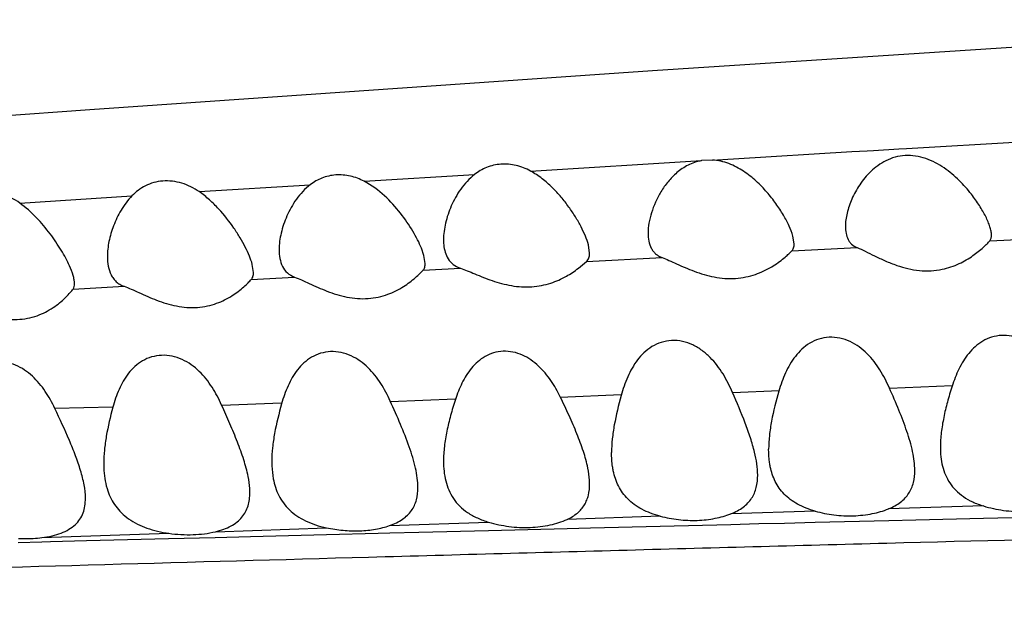
# Model space of a CAD drawing. Units: inches. Extents: x 4.2 to 17.9, y 1.6 to 13.3.
# Drawn here: x 4.9 to 5.1, y 12 to 12.2 of the extents above; entities that cross this region are included whole.
import ezdxf

# ---------------------------------------------------------------- set-up
doc = ezdxf.new("R2010")
doc.units = ezdxf.units.IN
doc.header["$LTSCALE"] = 1.21
doc.header["$MEASUREMENT"] = 0
doc.layers.get('0').update_dxf_attribs({"linetype": 'CONTINUOUS'})

msp = doc.modelspace()

# ---------------------------------------------------------------- linework, layer by layer
at = {"color": 7, "linetype": 'Continuous'}
for p, q in [((5.25064, 12.15123), (5.03551, 12.13723)), ((5.03551, 12.13723), (4.88152, 12.12661)), ((4.88152, 12.12661), (4.54917, 12.10257)), ((5.05193, 12.11285), (5.04892, 12.11267)), ((5.07432, 12.08991), (5.07397, 12.09205)), ((4.97297, 12.08677), (4.97229, 12.08873)), ((5.01832, 12.08739), (5.01797, 12.08966)), ((4.97332, 12.08458), (4.97297, 12.08677)), ((4.92632, 12.0821), (4.92598, 12.0843))]:
    msp.add_line(p, q, dxfattribs=at)
at = {"color": 9, "linetype": 'Continuous'}
for p, q in [((5.10505, 12.11602), (5.13612, 12.11784)), ((5.05767, 12.1132), (5.09012, 12.11514)), ((5.09012, 12.11514), (5.09428, 12.11538)), ((5.09428, 12.11538), (5.09601, 12.11548)), ((5.09601, 12.11548), (5.10293, 12.11589)), ((5.10293, 12.11589), (5.10505, 12.11602)), ((5.00213, 12.10983), (5.04892, 12.11267)), ((5.05193, 12.11285), (5.05616, 12.11311)), ((5.05616, 12.11311), (5.05767, 12.1132)), ((4.95662, 12.10702), (4.98682, 12.10889)), ((4.91141, 12.10419), (4.94186, 12.1061)), ((4.86232, 12.10108), (4.89304, 12.10303)), ((5.12782, 12.09075), (5.13735, 12.09123)), ((5.07366, 12.08799), (5.09151, 12.0889)), ((5.01745, 12.08507), (5.03817, 12.08615)), ((4.97271, 12.0827), (4.98293, 12.08325)), ((4.92571, 12.08018), (4.93755, 12.08082)), ((4.87691, 12.07755), (4.89089, 12.07831)), ((5.07015, 12.04971), (5.05747, 12.04921)), ((5.11752, 12.05105), (5.10039, 12.05038)), ((4.98155, 12.04746), (4.96378, 12.04672)), ((5.02694, 12.04858), (5.01029, 12.0479)), ((4.88782, 12.04521), (4.87195, 12.04489)), ((4.93399, 12.04635), (4.91761, 12.04567)), ((5.12612, 12.01822), (5.10013, 12.01743)), ((5.03765, 12.01541), (5.01214, 12.01454)), ((5.08002, 12.01681), (5.05696, 12.01606)), ((5.10017, 12.01427), (5.10761, 12.01445)), ((5.10761, 12.01445), (5.12615, 12.01491)), ((5.12615, 12.01491), (5.14768, 12.01544)), ((4.9159, 12.01118), (4.94631, 12.01225)), ((4.96357, 12.01285), (4.99067, 12.0138)), ((4.99066, 12.01151), (5.01213, 12.01206)), ((5.01213, 12.01206), (5.01855, 12.01222)), ((5.01855, 12.01222), (5.03766, 12.0127)), ((5.03766, 12.0127), (5.057, 12.01319)), ((5.057, 12.01319), (5.06464, 12.01338)), ((5.06464, 12.01338), (5.07166, 12.01356)), ((5.07166, 12.01356), (5.08009, 12.01377)), ((5.08009, 12.01377), (5.10017, 12.01427)), ((4.86838, 12.00955), (4.90316, 12.01074)), ((4.88056, 12.00874), (4.90309, 12.00931)), ((4.90309, 12.00931), (4.91583, 12.00963)), ((4.91583, 12.00963), (4.92552, 12.00987)), ((4.92552, 12.00987), (4.94631, 12.0104)), ((4.94631, 12.0104), (4.9604, 12.01075)), ((4.9604, 12.01075), (4.96361, 12.01083)), ((4.96361, 12.01083), (4.97159, 12.01103)), ((4.97159, 12.01103), (4.99066, 12.01151)), ((4.86194, 12.00827), (4.86839, 12.00844)), ((4.86839, 12.00844), (4.87078, 12.0085)), ((4.87078, 12.0085), (4.88056, 12.00874))]:
    msp.add_line(p, q, dxfattribs=at)
at = {"color": 7, "linetype": 'Continuous'}
for points, knots in [([(5.12281, 12.10349), (5.12178, 12.10481), (5.11948, 12.10741), (5.1161, 12.11027), (5.11296, 12.11218), (5.11035, 12.11333), (5.10755, 12.11403), (5.10468, 12.11417), (5.10191, 12.11371), (5.09939, 12.11273), (5.09717, 12.11137), (5.09466, 12.10925), (5.09216, 12.10621), (5.09068, 12.1035), (5.09008, 12.10214)], [0, 0, 0, 0, 0.121092, 0.250074, 0.317257, 0.385859, 0.455223, 0.524186, 0.591427, 0.656185, 0.718413, 0.778417, 0.892633, 1, 1, 1, 1]), ([(5.00213, 12.10983), (5.00089, 12.1105), (4.99825, 12.11154), (4.99406, 12.11192), (4.99009, 12.11102), (4.98781, 12.10968), (4.98682, 12.10889)], [0, 0, 0, 0, 0.259534, 0.518145, 0.765969, 1, 1, 1, 1]), ([(5.04892, 12.11267), (5.04765, 12.11244), (5.04524, 12.11161), (5.04219, 12.10952), (5.03974, 12.10699), (5.0378, 12.10424), (5.0363, 12.10138), (5.0352, 12.09849), (5.0345, 12.09565), (5.03432, 12.09376), (5.03432, 12.09285)], [0, 0, 0, 0, 0.146682, 0.285562, 0.418157, 0.545534, 0.667998, 0.785204, 0.896323, 1, 1, 1, 1]), ([(5.07397, 12.09205), (5.07371, 12.09299), (5.07292, 12.09496), (5.07135, 12.09791), (5.06932, 12.10102), (5.06685, 12.10414), (5.06393, 12.10716), (5.0605, 12.1099), (5.05716, 12.11169), (5.05423, 12.11259), (5.0527, 12.11281), (5.05193, 12.11285)], [0, 0, 0, 0, 0.092044, 0.198647, 0.315936, 0.441356, 0.573463, 0.711451, 0.854431, 0.927243, 1, 1, 1, 1]), ([(4.95662, 12.10702), (4.95542, 12.10765), (4.95287, 12.10862), (4.94885, 12.10896), (4.94503, 12.10811), (4.94283, 12.10685), (4.94186, 12.1061)], [0, 0, 0, 0, 0.260148, 0.518544, 0.766041, 1, 1, 1, 1]), ([(4.98682, 12.10889), (4.98536, 12.10775), (4.98349, 12.10569), (4.98158, 12.10264), (4.98006, 12.09959), (4.97876, 12.09575), (4.97832, 12.09258), (4.97832, 12.09105)], [0, 0, 0, 0, 0.272791, 0.403834, 0.531401, 0.774999, 1, 1, 1, 1]), ([(5.01797, 12.08966), (5.01776, 12.09047), (5.01716, 12.09215), (5.01596, 12.09469), (5.01445, 12.09735), (5.01263, 12.10006), (5.01052, 12.10276), (5.0081, 12.10539), (5.00533, 12.10783), (5.00324, 12.10923), (5.00213, 12.10983)], [0, 0, 0, 0, 0.095639, 0.203655, 0.32121, 0.446203, 0.577273, 0.713592, 0.854649, 1, 1, 1, 1]), ([(4.91141, 12.10419), (4.90997, 12.10518), (4.90757, 12.10639), (4.90413, 12.10711), (4.90152, 12.10717), (4.89902, 12.10674), (4.89673, 12.10586), (4.89472, 12.10461), (4.89356, 12.10358), (4.89304, 12.10303)], [0, 0, 0, 0, 0.260909, 0.392749, 0.522671, 0.648634, 0.769714, 0.886434, 1, 1, 1, 1]), ([(4.94186, 12.1061), (4.9404, 12.10498), (4.93852, 12.10294), (4.93659, 12.0999), (4.93507, 12.09686), (4.93376, 12.09303), (4.93332, 12.08986), (4.93332, 12.08834)], [0, 0, 0, 0, 0.272922, 0.404024, 0.531646, 0.775278, 1, 1, 1, 1]), ([(4.97229, 12.08873), (4.97197, 12.0895), (4.97124, 12.09108), (4.96942, 12.09433), (4.96655, 12.0985), (4.96223, 12.10327), (4.95864, 12.10597), (4.95662, 12.10702)], [0, 0, 0, 0, 0.101908, 0.21325, 0.456575, 0.720382, 1, 1, 1, 1]), ([(4.86232, 12.10108), (4.86159, 12.1016), (4.86004, 12.10254), (4.85753, 12.10358), (4.85487, 12.10416), (4.8522, 12.10423), (4.84964, 12.10378), (4.84732, 12.10285), (4.8453, 12.10154), (4.84415, 12.10046), (4.84363, 12.09989)], [0, 0, 0, 0, 0.130641, 0.262767, 0.394957, 0.524939, 0.650582, 0.771036, 0.887037, 1, 1, 1, 1]), ([(4.92598, 12.0843), (4.92577, 12.08506), (4.92519, 12.08666), (4.92406, 12.08909), (4.92263, 12.09165), (4.92033, 12.09523), (4.91756, 12.09875), (4.91428, 12.10201), (4.91241, 12.1035), (4.91141, 12.10419)], [0, 0, 0, 0, 0.095187, 0.203144, 0.320903, 0.446223, 0.71394, 0.854936, 1, 1, 1, 1]), ([(5.12832, 12.09233), (5.12832, 12.09268), (5.12822, 12.09346), (5.12789, 12.09467), (5.12739, 12.09599), (5.12648, 12.09794), (5.125, 12.10049), (5.12359, 12.10248), (5.12281, 12.10349)], [0, 0, 0, 0, 0.085196, 0.184802, 0.297378, 0.421298, 0.696489, 1, 1, 1, 1]), ([(4.87594, 12.0839), (4.87563, 12.0846), (4.87492, 12.08604), (4.87323, 12.089), (4.87067, 12.0928), (4.86695, 12.09723), (4.86398, 12.0999), (4.86232, 12.10108)], [0, 0, 0, 0, 0.104624, 0.217507, 0.461595, 0.723843, 1, 1, 1, 1]), ([(4.89304, 12.10303), (4.8919, 12.10185), (4.88997, 12.09924), (4.88793, 12.09498), (4.88666, 12.0907), (4.88632, 12.08781), (4.88632, 12.08642)], [0, 0, 0, 0, 0.269114, 0.52657, 0.771387, 1, 1, 1, 1]), ([(5.09008, 12.10214), (5.08954, 12.1009), (5.0887, 12.09846), (5.08832, 12.09589), (5.08832, 12.09467)], [0, 0, 0, 0, 0.525417, 1, 1, 1, 1]), ([(5.03432, 12.09285), (5.03432, 12.09212), (5.03443, 12.0907), (5.03497, 12.08902), (5.03569, 12.08789), (5.03637, 12.08716), (5.0372, 12.08657), (5.03783, 12.08627), (5.03817, 12.08615)], [0, 0, 0, 0, 0.265934, 0.512061, 0.630622, 0.749131, 0.871075, 1, 1, 1, 1]), ([(5.08832, 12.09467), (5.08832, 12.09404), (5.08841, 12.09283), (5.08887, 12.09139), (5.08946, 12.09042), (5.09022, 12.08958), (5.09097, 12.08912), (5.09151, 12.0889)], [0, 0, 0, 0, 0.268637, 0.516186, 0.634921, 0.75315, 1, 1, 1, 1]), ([(4.97832, 12.09105), (4.97832, 12.09057), (4.9784, 12.08877), (4.97888, 12.08693), (4.97959, 12.08581)], [0, 0, 0, 0, 0.266376, 1, 1, 1, 1]), ([(5.07366, 12.08799), (5.07377, 12.0881), (5.07397, 12.08836), (5.07426, 12.089), (5.07432, 12.08954), (5.07432, 12.08991)], [0, 0, 0, 0, 0.230726, 0.468206, 1, 1, 1, 1]), ([(5.11483, 12.08295), (5.11643, 12.08329), (5.11939, 12.08429), (5.1231, 12.08648), (5.12554, 12.08845), (5.12701, 12.08986), (5.12759, 12.09047), (5.12782, 12.09075)], [0, 0, 0, 0, 0.31938, 0.601785, 0.836406, 0.929294, 1, 1, 1, 1]), ([(5.12782, 12.09075), (5.128, 12.09094), (5.12826, 12.09146), (5.12832, 12.09203), (5.12832, 12.09233)], [0, 0, 0, 0, 0.465686, 1, 1, 1, 1]), ([(4.93332, 12.08834), (4.93332, 12.08753), (4.93344, 12.08594), (4.93413, 12.08371), (4.9355, 12.08185), (4.93683, 12.08109), (4.93755, 12.08082)], [0, 0, 0, 0, 0.266048, 0.513374, 0.750337, 1, 1, 1, 1]), ([(5.01745, 12.08507), (5.0176, 12.0852), (5.01786, 12.0855), (5.01814, 12.08606), (5.01829, 12.0867), (5.01832, 12.08715), (5.01832, 12.08739)], [0, 0, 0, 0, 0.232277, 0.468763, 0.722044, 1, 1, 1, 1]), ([(5.03817, 12.08615), (5.03879, 12.08592), (5.04011, 12.08537), (5.04298, 12.08406), (5.04702, 12.08228), (5.05148, 12.08093), (5.05532, 12.08041), (5.05823, 12.0804), (5.06105, 12.08078), (5.06442, 12.08171), (5.06799, 12.08341), (5.07124, 12.08573), (5.07298, 12.0873), (5.07366, 12.08799)], [0, 0, 0, 0, 0.051593, 0.110965, 0.246007, 0.394409, 0.470783, 0.546591, 0.620263, 0.690589, 0.81828, 0.924835, 1, 1, 1, 1]), ([(5.09151, 12.0889), (5.09225, 12.0886), (5.09384, 12.08785), (5.09637, 12.08658), (5.09925, 12.08522), (5.10132, 12.0844), (5.10241, 12.08403)], [0, 0, 0, 0, 0.201198, 0.441887, 0.71083, 1, 1, 1, 1]), ([(4.88632, 12.08642), (4.88632, 12.08554), (4.88645, 12.08383), (4.88708, 12.0818), (4.88792, 12.08042), (4.88873, 12.07953), (4.88973, 12.0788), (4.89049, 12.07845), (4.89089, 12.07831)], [0, 0, 0, 0, 0.264787, 0.511516, 0.630458, 0.749157, 0.871114, 1, 1, 1, 1]), ([(4.97272, 12.0827), (4.97282, 12.08282), (4.973, 12.08307), (4.97326, 12.0837), (4.97332, 12.08422), (4.97332, 12.08458)], [0, 0, 0, 0, 0.229404, 0.467214, 1, 1, 1, 1]), ([(4.97959, 12.08581), (4.97995, 12.08523), (4.98092, 12.08414), (4.98223, 12.08348), (4.98293, 12.08325)], [0, 0, 0, 0, 0.482465, 1, 1, 1, 1]), ([(4.98293, 12.08325), (4.98356, 12.08303), (4.98489, 12.08253), (4.98775, 12.08133), (4.99171, 12.07974), (4.99601, 12.07855), (4.99969, 12.07812), (5.00245, 12.07812), (5.00513, 12.07847), (5.00835, 12.07931), (5.01179, 12.08085), (5.01499, 12.08298), (5.01674, 12.08444), (5.01745, 12.08507)], [0, 0, 0, 0, 0.053853, 0.114573, 0.25049, 0.398089, 0.47358, 0.548345, 0.620984, 0.690406, 0.816838, 0.923067, 1, 1, 1, 1]), ([(4.87732, 12.07906), (4.87732, 12.0794), (4.87724, 12.08015), (4.87683, 12.08178), (4.87633, 12.08304), (4.87594, 12.0839)], [0, 0, 0, 0, 0.204112, 0.441053, 1, 1, 1, 1]), ([(4.92571, 12.08018), (4.92582, 12.0803), (4.926, 12.08056), (4.92626, 12.0812), (4.92632, 12.08173), (4.92632, 12.0821)], [0, 0, 0, 0, 0.22887, 0.466605, 1, 1, 1, 1]), ([(4.93755, 12.08082), (4.93819, 12.08058), (4.93954, 12.08001), (4.94246, 12.07867), (4.94651, 12.07684), (4.95096, 12.07544), (4.95478, 12.07491), (4.95767, 12.0749), (4.96045, 12.07529), (4.96377, 12.07626), (4.96725, 12.07801), (4.97007, 12.08014), (4.97177, 12.08171), (4.97243, 12.08239), (4.97272, 12.0827)], [0, 0, 0, 0, 0.053242, 0.113907, 0.250537, 0.399356, 0.475539, 0.550902, 0.623919, 0.693472, 0.819671, 0.925219, 0.967491, 1, 1, 1, 1]), ([(5.10241, 12.08403), (5.1044, 12.08335), (5.10752, 12.08259), (5.11173, 12.08248), (5.11382, 12.08274), (5.11483, 12.08295)], [0, 0, 0, 0, 0.500899, 0.753815, 1, 1, 1, 1]), ([(4.89089, 12.07831), (4.89154, 12.07807), (4.89291, 12.07751), (4.89584, 12.07618), (4.89988, 12.07438), (4.9043, 12.073), (4.90808, 12.07248), (4.91093, 12.07246), (4.91366, 12.07285), (4.91693, 12.0738), (4.92035, 12.07553), (4.92311, 12.07763), (4.92478, 12.07919), (4.92544, 12.07988), (4.92571, 12.08018)], [0, 0, 0, 0, 0.054432, 0.115957, 0.253557, 0.402527, 0.478506, 0.553511, 0.626069, 0.69512, 0.82037, 0.925271, 0.967422, 1, 1, 1, 1]), ([(4.84177, 12.07567), (4.84243, 12.07542), (4.84382, 12.07481), (4.84682, 12.07337), (4.85094, 12.0714), (4.85546, 12.06985), (4.85936, 12.06924), (4.86229, 12.0692), (4.86509, 12.06962), (4.8684, 12.07066), (4.87125, 12.07224), (4.8736, 12.07406), (4.875, 12.07534), (4.87608, 12.07649), (4.87668, 12.07722), (4.87691, 12.07755)], [0, 0, 0, 0, 0.054601, 0.116609, 0.255512, 0.405774, 0.482285, 0.557624, 0.630232, 0.699074, 0.823486, 0.878438, 0.927367, 0.968686, 1, 1, 1, 1]), ([(4.87691, 12.07755), (4.87706, 12.07775), (4.87727, 12.07825), (4.87732, 12.07878), (4.87732, 12.07906)], [0, 0, 0, 0, 0.465047, 1, 1, 1, 1]), ([(5.05743, 12.04928), (5.05668, 12.05102), (5.05496, 12.05442), (5.05205, 12.05826), (5.04913, 12.06081), (5.04658, 12.06235), (5.04375, 12.06333), (5.04077, 12.0636), (5.0379, 12.06309), (5.03532, 12.0619), (5.03315, 12.06021), (5.03136, 12.05819), (5.0299, 12.05595), (5.0283, 12.05274), (5.02743, 12.05019), (5.02695, 12.04846)], [0, 0, 0, 0, 0.125878, 0.253031, 0.317775, 0.383458, 0.449801, 0.515806, 0.58016, 0.642298, 0.702671, 0.762097, 0.821236, 0.880491, 1, 1, 1, 1]), ([(5.10038, 12.05048), (5.09963, 12.05218), (5.09791, 12.05551), (5.09503, 12.05928), (5.09214, 12.06178), (5.08963, 12.06328), (5.08683, 12.06424), (5.0839, 12.06449), (5.08106, 12.06399), (5.07852, 12.06281), (5.07637, 12.06116), (5.07458, 12.05918), (5.07311, 12.05698), (5.0715, 12.05384), (5.07062, 12.05133), (5.07012, 12.04964)], [0, 0, 0, 0, 0.125656, 0.252649, 0.317319, 0.382923, 0.449195, 0.515175, 0.579591, 0.641881, 0.702445, 0.762041, 0.821294, 0.880592, 1, 1, 1, 1]), ([(5.14705, 12.05177), (5.1463, 12.05338), (5.14459, 12.05653), (5.14177, 12.06008), (5.13897, 12.06243), (5.13655, 12.06385), (5.13388, 12.06475), (5.13107, 12.06498), (5.12835, 12.0645), (5.1259, 12.0634), (5.1238, 12.06184), (5.12204, 12.05998), (5.12058, 12.0579), (5.11896, 12.05494), (5.11804, 12.05257), (5.11753, 12.05096)], [0, 0, 0, 0, 0.125429, 0.252291, 0.316885, 0.382376, 0.4485, 0.514371, 0.578831, 0.641324, 0.70216, 0.762002, 0.821417, 0.880772, 1, 1, 1, 1]), ([(4.96376, 12.04687), (4.963, 12.04855), (4.96171, 12.051), (4.95957, 12.05401), (4.9577, 12.05609), (4.95553, 12.05792), (4.95305, 12.05937), (4.95031, 12.06029), (4.94744, 12.06055), (4.94467, 12.06009), (4.94219, 12.05899), (4.94007, 12.05742), (4.93832, 12.05551), (4.93689, 12.05337), (4.93533, 12.05031), (4.93448, 12.04785), (4.93401, 12.04619)], [0, 0, 0, 0, 0.12658, 0.190333, 0.254624, 0.319668, 0.385551, 0.451922, 0.517773, 0.581869, 0.643704, 0.703745, 0.762838, 0.821683, 0.88071, 1, 1, 1, 1]), ([(5.01028, 12.04803), (5.00953, 12.04958), (5.00825, 12.05185), (5.00616, 12.05463), (5.00436, 12.05655), (5.00228, 12.05823), (4.99993, 12.05957), (4.99735, 12.06041), (4.99465, 12.06063), (4.99204, 12.0602), (4.98968, 12.05918), (4.98764, 12.05772), (4.98594, 12.05595), (4.98452, 12.05397), (4.98295, 12.05114), (4.98206, 12.04885), (4.98156, 12.0473)], [0, 0, 0, 0, 0.126235, 0.189871, 0.254057, 0.318971, 0.384663, 0.450798, 0.516483, 0.580622, 0.642738, 0.70318, 0.762656, 0.821772, 0.880917, 1, 1, 1, 1]), ([(4.87195, 12.04489), (4.87118, 12.04651), (4.86945, 12.04967), (4.86655, 12.05319), (4.86368, 12.05548), (4.86124, 12.05683), (4.85857, 12.05768), (4.85581, 12.05792), (4.85314, 12.05751), (4.85073, 12.05651), (4.84868, 12.05505), (4.84697, 12.05326), (4.84558, 12.05123), (4.84407, 12.04829), (4.84326, 12.04593), (4.84282, 12.04433)], [0, 0, 0, 0, 0.127847, 0.256988, 0.322657, 0.389036, 0.455647, 0.521424, 0.585195, 0.646528, 0.705942, 0.76437, 0.822614, 0.88117, 1, 1, 1, 1]), ([(4.91759, 12.04583), (4.91683, 12.04751), (4.91554, 12.04998), (4.91338, 12.053), (4.91149, 12.05509), (4.9093, 12.05692), (4.9068, 12.05836), (4.90404, 12.05928), (4.90118, 12.05954), (4.89841, 12.05909), (4.89591, 12.05802), (4.8938, 12.05645), (4.89205, 12.05455), (4.89063, 12.05242), (4.88909, 12.04934), (4.88827, 12.04688), (4.88782, 12.04521)], [0, 0, 0, 0, 0.127093, 0.191093, 0.255629, 0.320915, 0.387013, 0.453525, 0.519393, 0.583367, 0.644954, 0.704666, 0.763421, 0.821983, 0.880814, 1, 1, 1, 1]), ([(5.07012, 12.04964), (5.06934, 12.04694), (5.0683, 12.04293), (5.06748, 12.03759), (5.06732, 12.03499), (5.06732, 12.03372)], [0, 0, 0, 0, 0.519389, 0.765022, 1, 1, 1, 1]), ([(5.10732, 12.02796), (5.10732, 12.02879), (5.1072, 12.03051), (5.10657, 12.0341), (5.10518, 12.03879), (5.10297, 12.04456), (5.10127, 12.04848), (5.10038, 12.05048)], [0, 0, 0, 0, 0.105444, 0.217733, 0.460339, 0.722926, 1, 1, 1, 1]), ([(5.11753, 12.05096), (5.11707, 12.04953), (5.11622, 12.04671), (5.1152, 12.04249), (5.11451, 12.03839), (5.11432, 12.03569), (5.11432, 12.03437)], [0, 0, 0, 0, 0.26514, 0.521024, 0.76631, 1, 1, 1, 1]), ([(4.97132, 12.02326), (4.97132, 12.02413), (4.97118, 12.02592), (4.97067, 12.02866), (4.96991, 12.0315), (4.96859, 12.0355), (4.96654, 12.04065), (4.96471, 12.04477), (4.96376, 12.04687)], [0, 0, 0, 0, 0.104238, 0.215769, 0.334049, 0.458361, 0.721823, 1, 1, 1, 1]), ([(4.98156, 12.0473), (4.9811, 12.04586), (4.98024, 12.043), (4.97921, 12.03874), (4.97851, 12.03458), (4.97832, 12.03183), (4.97832, 12.03049)], [0, 0, 0, 0, 0.264798, 0.520519, 0.765894, 1, 1, 1, 1]), ([(5.01783, 12.02858), (5.01752, 12.03013), (5.01663, 12.0333), (5.01484, 12.03806), (5.01268, 12.043), (5.0111, 12.04633), (5.01028, 12.04803)], [0, 0, 0, 0, 0.226298, 0.471046, 0.730226, 1, 1, 1, 1]), ([(5.02695, 12.04846), (5.02622, 12.04581), (5.02524, 12.04186), (5.02447, 12.03661), (5.02432, 12.03406), (5.02432, 12.03281)], [0, 0, 0, 0, 0.518652, 0.764429, 1, 1, 1, 1]), ([(5.06346, 12.03293), (5.06314, 12.03425), (5.06236, 12.03692), (5.06039, 12.04239), (5.05864, 12.0465), (5.05743, 12.04928)], [0, 0, 0, 0, 0.232228, 0.478034, 1, 1, 1, 1]), ([(4.87898, 12.02793), (4.87857, 12.0293), (4.8776, 12.03207), (4.87529, 12.03774), (4.87331, 12.042), (4.87195, 12.04489)], [0, 0, 0, 0, 0.232454, 0.478568, 1, 1, 1, 1]), ([(4.88782, 12.04521), (4.88711, 12.04261), (4.88619, 12.03873), (4.88546, 12.03357), (4.88532, 12.03106), (4.88532, 12.02983)], [0, 0, 0, 0, 0.517489, 0.763462, 1, 1, 1, 1]), ([(4.92484, 12.02628), (4.92453, 12.02783), (4.92366, 12.031), (4.92193, 12.03579), (4.91986, 12.04076), (4.91836, 12.04412), (4.91759, 12.04583)], [0, 0, 0, 0, 0.226667, 0.471582, 0.730643, 1, 1, 1, 1]), ([(4.93401, 12.04619), (4.93326, 12.04351), (4.93226, 12.03953), (4.93147, 12.03421), (4.93132, 12.03163), (4.93132, 12.03036)], [0, 0, 0, 0, 0.51842, 0.764223, 1, 1, 1, 1]), ([(5.06777, 12.02891), (5.06769, 12.02929), (5.06742, 12.03088), (5.06732, 12.0325), (5.06732, 12.03372)], [0, 0, 0, 0, 0.244885, 1, 1, 1, 1]), ([(5.11432, 12.03437), (5.11432, 12.03347), (5.1144, 12.03171), (5.11483, 12.02914), (5.11563, 12.02671), (5.11683, 12.02445), (5.1185, 12.02242), (5.12063, 12.02067), (5.1232, 12.01923), (5.12511, 12.01852), (5.12612, 12.01822)], [0, 0, 0, 0, 0.123341, 0.242757, 0.359404, 0.475552, 0.594426, 0.719694, 0.854461, 1, 1, 1, 1]), ([(5.0248, 12.02779), (5.02471, 12.0282), (5.02442, 12.02985), (5.02432, 12.03154), (5.02432, 12.03281)], [0, 0, 0, 0, 0.24484, 1, 1, 1, 1]), ([(5.06432, 12.02667), (5.06432, 12.02768), (5.06414, 12.0298), (5.06372, 12.03187), (5.06346, 12.03293)], [0, 0, 0, 0, 0.481456, 1, 1, 1, 1]), ([(4.88032, 12.02029), (4.88032, 12.02152), (4.88002, 12.02411), (4.87937, 12.02663), (4.87898, 12.02793)], [0, 0, 0, 0, 0.47543, 1, 1, 1, 1]), ([(4.88532, 12.02983), (4.88532, 12.02918), (4.88539, 12.02666), (4.88582, 12.02413), (4.88643, 12.02236)], [0, 0, 0, 0, 0.257656, 1, 1, 1, 1]), ([(4.93132, 12.03036), (4.93132, 12.02996), (4.93135, 12.02839), (4.93151, 12.02682), (4.93173, 12.02567)], [0, 0, 0, 0, 0.255102, 1, 1, 1, 1]), ([(4.97832, 12.03049), (4.97832, 12.02957), (4.9784, 12.02775), (4.97886, 12.02508), (4.97969, 12.02256), (4.98095, 12.02022), (4.98269, 12.01812), (4.98492, 12.01631), (4.98762, 12.01484), (4.98962, 12.01411), (4.99067, 12.0138)], [0, 0, 0, 0, 0.122798, 0.241793, 0.358162, 0.474208, 0.593193, 0.718792, 0.854037, 1, 1, 1, 1]), ([(5.01832, 12.02421), (5.01832, 12.02456), (5.01827, 12.02603), (5.01805, 12.02749), (5.01783, 12.02858)], [0, 0, 0, 0, 0.239221, 1, 1, 1, 1]), ([(5.08003, 12.01681), (5.07836, 12.01727), (5.07599, 12.01817), (5.07324, 12.01992), (5.07154, 12.02141), (5.07016, 12.02308), (5.06872, 12.02551), (5.06806, 12.02754), (5.06777, 12.02891)], [0, 0, 0, 0, 0.283858, 0.413513, 0.536185, 0.653967, 0.76924, 1, 1, 1, 1]), ([(5.10013, 12.01743), (5.10073, 12.01767), (5.10188, 12.01821), (5.10342, 12.0192), (5.1047, 12.02035), (5.10571, 12.02165), (5.10647, 12.02308), (5.10716, 12.02517), (5.10732, 12.02684), (5.10732, 12.02796)], [0, 0, 0, 0, 0.143223, 0.276419, 0.401014, 0.519825, 0.63643, 0.754, 1, 1, 1, 1]), ([(4.92532, 12.0219), (4.92532, 12.02225), (4.92527, 12.02372), (4.92506, 12.02518), (4.92484, 12.02628)], [0, 0, 0, 0, 0.239112, 1, 1, 1, 1]), ([(4.93173, 12.02567), (4.93188, 12.02488), (4.93227, 12.02331), (4.93318, 12.02107), (4.93445, 12.01899), (4.9361, 12.01711), (4.93815, 12.01546), (4.94057, 12.01408), (4.94332, 12.01299), (4.94529, 12.01247), (4.94631, 12.01225)], [0, 0, 0, 0, 0.11461, 0.227785, 0.341532, 0.458425, 0.581209, 0.712061, 0.851935, 1, 1, 1, 1]), ([(5.03765, 12.01541), (5.03676, 12.01564), (5.03504, 12.01618), (5.03264, 12.01724), (5.03054, 12.01855), (5.02875, 12.02006), (5.0273, 12.02178), (5.02579, 12.02428), (5.02509, 12.02638), (5.0248, 12.02779)], [0, 0, 0, 0, 0.146596, 0.284982, 0.414903, 0.537632, 0.655249, 0.770187, 1, 1, 1, 1]), ([(5.05696, 12.01606), (5.05758, 12.0163), (5.05875, 12.01683), (5.06032, 12.01783), (5.06164, 12.01898), (5.06268, 12.02029), (5.06345, 12.02173), (5.06415, 12.02384), (5.06432, 12.02553), (5.06432, 12.02667)], [0, 0, 0, 0, 0.143736, 0.277273, 0.401981, 0.5207, 0.637087, 0.754403, 1, 1, 1, 1]), ([(4.96357, 12.01285), (4.96422, 12.01308), (4.96544, 12.01357), (4.96709, 12.01452), (4.96848, 12.01563), (4.96958, 12.01691), (4.9704, 12.01833), (4.97115, 12.02043), (4.97132, 12.02213), (4.97132, 12.02326)], [0, 0, 0, 0, 0.146215, 0.281463, 0.406894, 0.525377, 0.640831, 0.756866, 1, 1, 1, 1]), ([(5.01214, 12.01454), (5.01315, 12.015), (5.01456, 12.01584), (5.01606, 12.01731), (5.01693, 12.01851), (5.01758, 12.01981), (5.01818, 12.02169), (5.01832, 12.0232), (5.01832, 12.02421)], [0, 0, 0, 0, 0.271979, 0.396064, 0.515269, 0.632831, 0.751606, 1, 1, 1, 1]), ([(4.86838, 12.00955), (4.86932, 12.00967), (4.87112, 12.00998), (4.87363, 12.01073), (4.87578, 12.01173), (4.87753, 12.01301), (4.87886, 12.01455), (4.87974, 12.01631), (4.88023, 12.01825), (4.88032, 12.0196), (4.88032, 12.02029)], [0, 0, 0, 0, 0.159278, 0.305743, 0.437541, 0.556335, 0.666827, 0.77453, 0.884529, 1, 1, 1, 1]), ([(4.88643, 12.02236), (4.88668, 12.02161), (4.88729, 12.02016), (4.88855, 12.01811), (4.89016, 12.01626), (4.89289, 12.01401), (4.89629, 12.01236), (4.90007, 12.01126), (4.90211, 12.01089), (4.90316, 12.01074)], [0, 0, 0, 0, 0.109518, 0.219734, 0.332901, 0.451442, 0.710832, 0.852634, 1, 1, 1, 1]), ([(4.9159, 12.01118), (4.91667, 12.01137), (4.91813, 12.0118), (4.92013, 12.01269), (4.92182, 12.01378), (4.92318, 12.01509), (4.92419, 12.01658), (4.92487, 12.01824), (4.92525, 12.02003), (4.92532, 12.02126), (4.92532, 12.0219)], [0, 0, 0, 0, 0.152287, 0.291657, 0.418986, 0.537187, 0.650366, 0.762977, 0.878756, 1, 1, 1, 1]), ([(5.08003, 12.01681), (5.08171, 12.01634), (5.08521, 12.01565), (5.09049, 12.0154), (5.09554, 12.01595), (5.0987, 12.01685), (5.10013, 12.01743)], [0, 0, 0, 0, 0.256998, 0.521074, 0.773856, 1, 1, 1, 1]), ([(5.12612, 12.01822), (5.12791, 12.01767), (5.13165, 12.01686), (5.13734, 12.01655), (5.14277, 12.01717), (5.14614, 12.0182), (5.14765, 12.01886)], [0, 0, 0, 0, 0.255965, 0.521581, 0.775506, 1, 1, 1, 1]), ([(4.99067, 12.0138), (4.99248, 12.01326), (4.99626, 12.01247), (5.00196, 12.01218), (5.00735, 12.01282), (5.01068, 12.01387), (5.01214, 12.01454)], [0, 0, 0, 0, 0.259376, 0.526224, 0.778855, 1, 1, 1, 1]), ([(5.03765, 12.01541), (5.03928, 12.01499), (5.04265, 12.01437), (5.04771, 12.01416), (5.05255, 12.01468), (5.05558, 12.01552), (5.05696, 12.01606)], [0, 0, 0, 0, 0.25815, 0.521657, 0.773616, 1, 1, 1, 1]), ([(4.94631, 12.01225), (4.9478, 12.01193), (4.95081, 12.01147), (4.95532, 12.01133), (4.95962, 12.01175), (4.96232, 12.01243), (4.96357, 12.01285)], [0, 0, 0, 0, 0.260831, 0.523012, 0.773112, 1, 1, 1, 1]), ([(4.86198, 12.00934), (4.86253, 12.00931), (4.86466, 12.00924), (4.86681, 12.00935), (4.86838, 12.00955)], [0, 0, 0, 0, 0.257113, 1, 1, 1, 1]), ([(4.90316, 12.01074), (4.90535, 12.01043), (4.90963, 12.01018), (4.9139, 12.0107), (4.9159, 12.01118)], [0, 0, 0, 0, 0.518816, 1, 1, 1, 1])]:
    msp.add_open_spline(points, degree=3, knots=knots, dxfattribs=at)
at = {"color": 9, "linetype": 'Continuous'}
msp.add_open_spline([(4.5452, 11.99187), (4.56603, 11.9926), (4.60898, 11.99404), (4.67488, 11.99611), (4.74346, 11.99817), (4.83804, 12.00091), (4.93404, 12.00359), (5.03099, 12.00625), (5.1289, 12.00885), (5.25165, 12.01198), (5.44864, 12.01672), (5.59656, 12.02003), (5.69527, 12.02219)], degree=3, knots=[0, 0, 0, 0, 0.054358, 0.112055, 0.171926, 0.233266, 0.35878, 0.422348, 0.486174, 0.614188, 0.742532, 1, 1, 1, 1], dxfattribs=at)

doc.saveas('drawing.dxf')
